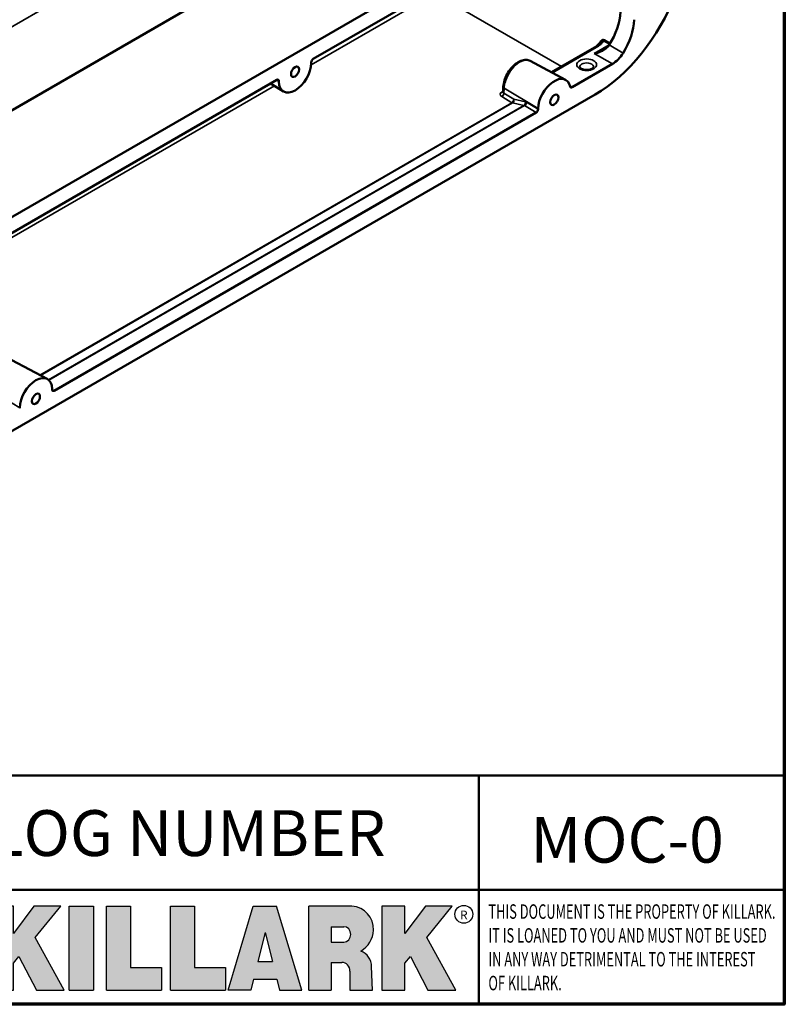
# Model space of a CAD drawing. Units: inches. Extents: x 0.4 to 54.6, y 0.4 to 42.1.
# Drawn here: x 45.7 to 54, y 1 to 11.7 of the extents above; entities that cross this region are included whole.
import ezdxf

# ---------------------------------------------------------------- set-up
doc = ezdxf.new("R2010")
doc.units = ezdxf.units.IN
doc.header["$LTSCALE"] = 2.5
doc.header["$MEASUREMENT"] = 0
for name, color, linetype, lineweight in [('256', 7, 'Continuous', 25), ('Border (ANSI)', 7, 'Continuous', 70), ('Hatch (ANSI)', 7, 'Continuous', 18), ('Symbol (ANSI)', 7, 'Continuous', 25), ('Title (ANSI)', 7, 'Continuous', 50), ('Visible (ANSI)', 7, 'Continuous', 50), ('Visible Narrow (ANSI)', 7, 'Continuous', 35)]:
    doc.layers.add(name, color=color, linetype=linetype, lineweight=lineweight)
doc.styles.add('Note Text (ANSI)', font='tahoma.ttf')

# ---------------------------------------------------------------- blocks, each defined once
blk = doc.blocks.new('Borders Default Border')
at = {"layer": 'Border (ANSI)', "flags": 128}
blk.add_lwpolyline([(0.3937007874015748, 0.3937007874015748), (0.3937007874015748, 16.60629933274637), (21.60629963311623, 16.60629933274637), (21.60629963311623, 0.3937007874015748), (0.3937007874015748, 0.3937007874015748)], dxfattribs=at)
blk = doc.blocks.new('Title Blocks Web Title Block')
at = {"layer": 'Hatch (ANSI)'}
h = blk.add_hatch(color=256, dxfattribs=at)
edge = h.paths.add_edge_path(flags=0)
edge.add_ellipse((12.29588673067046, 2.130043194074673), major_axis=(-0.371093749999998, 0), ratio=0.3421052631578949, start_angle=0, end_angle=360)
edge = h.paths.add_edge_path()
edge.add_line((12.66169529232128, 2.311437519510195), (11.93003588838325, 2.311442776948212))
edge.add_arc((11.93003588838325, 2.265072728872298), 0.04637004807591413, 90.00000000000173, 180)
edge.add_line((11.88366584030734, 2.265072728872298), (11.88366584030734, 1.995105366559095))
edge.add_arc((11.93005255380978, 1.995105366559095), 0.04638671350244645, 180, 270.0321249943425)
edge.add_line((11.9300785622321, 1.94871866034794), (12.6616954149656, 1.948720595401643))
edge.add_arc((12.66169529232144, 1.995090643477395), 0.04637004807591415, 270.0001515416358, 360.0001515394109)
edge.add_line((12.70806534039719, 1.995090766121553), (12.70806534039719, 2.265067471434281))
edge.add_arc((12.66169529232128, 2.265067471434281), 0.04637004807591413, 0, 90)
for points in [[(12.96058648814373, 2.094813947334188), (13.03720755176625, 1.948684820212686), (13.15889982533309, 1.948684820212686), (13.03270042981223, 2.178888242574031), (13.1436551499866, 2.314895757712684), (13.02639046291499, 2.314895757712684), (12.93714946549799, 2.195903275974886), (12.93714946549799, 2.314895757712684), (12.83618994716209, 2.314895757712684), (12.83618994716209, 1.948684820212686), (12.93714946549799, 1.948684820212686), (12.93714946549799, 2.06678918225424)], [(13.18072009888702, 2.314895757712684), (13.28598433966694, 2.314895757712684), (13.28598433966694, 1.948684820212686), (13.18072009888702, 1.948684820212686)], [(13.58414833878594, 2.047894089429565), (13.58414833878594, 1.948684820212686), (13.34355389866332, 1.948684820212686), (13.34355389866332, 2.314895757712684), (13.44881813944325, 2.314895757712684), (13.44881813944325, 2.047894089429565)], [(13.62246812129659, 2.314895757712684), (13.72773236207652, 2.314895757712684), (13.72773236207652, 2.047894089429565), (13.86306256141921, 2.047894089429565), (13.86306256141921, 1.948684820212686), (13.62246812129659, 1.948684820212686)], [(14.85276861725282, 2.314895757712684), (14.73550393018121, 2.314895757712684), (14.6462629327642, 2.195903275974886), (14.6462629327642, 2.314895757712684), (14.5453034144283, 2.314895757712684), (14.5453034144283, 1.948684820212686), (14.6462629327642, 1.948684820212686), (14.6462629327642, 2.06678918225424), (14.66969995540993, 2.094813947334188), (14.74632101903247, 1.948684820212686), (14.8680132925993, 1.948684820212686), (14.74181389707844, 2.178888242574031)]]:
    blk.add_hatch(color=256, dxfattribs=at).paths.add_polyline_path(points)
h = blk.add_hatch(color=256, dxfattribs=at)
h.paths.add_polyline_path([(14.06761072641867, 2.073876139823644), (14.03591680916014, 2.200734982918839), (14.0042228919016, 2.073876139823644)], flags=0)
h.paths.add_polyline_path([(14.19627346714012, 1.948684820212686), (14.08589235263732, 2.314895757712684), (13.9842165254552, 2.314895757712684), (13.87383540993606, 1.948684820212686), (13.97291365198852, 1.948557015615572), (13.9850534987736, 1.997148261246238), (14.08678011954667, 1.997148261246238), (14.09891941067401, 1.948559239704733)])
h = blk.add_hatch(color=256, dxfattribs=at)
edge = h.paths.add_edge_path(flags=0)
edge.add_ellipse((14.37950248997309, 2.192306275249751), major_axis=(-3.924806587742057e-17, -0.03350373801470972), ratio=0.8999999999999966, start_angle=0, end_angle=180.0000000000001)
edge.add_line((14.37950248997309, 2.225810013264462), (14.32355063612961, 2.225810013264462))
edge.add_line((14.32355063612961, 2.225810013264462), (14.32355063612961, 2.158802537235042))
edge.add_line((14.32355063612961, 2.158802537235042), (14.37950248997309, 2.158802537235042))
edge = h.paths.add_edge_path()
edge.add_line((14.2267719096769, 2.314895757712684), (14.41469150745917, 2.314895757712686))
edge.add_arc((14.40917573071451, 2.215364969068017), 0.09968350756934116, -2.8669002037531754, 86.8280388075471, ccw=False)
edge.add_arc((14.39639961198993, 2.215863399477599), 0.1124686540556427, 300.90553714876785, 357.20503416005675, ccw=False)
edge.add_arc((14.42751349469828, 2.051600039837974), 0.07281665539126204, 0.07220526268400818, 68.5293060284431, ccw=False)
edge.add_line((14.50033009226754, 2.051691804787915), (14.50509051418318, 1.948684820212686))
edge.add_line((14.50509051418318, 1.948684820212686), (14.40615760796787, 1.948684820212686))
edge.add_line((14.40615760796787, 1.948684820212686), (14.40615760796787, 2.031107463683006))
edge.add_ellipse((14.37122108453037, 2.031107463683013), major_axis=(4.547389683306676e-17, 0.03881835937499033), ratio=0.9000000000000166, start_angle=269.9999999999892, end_angle=360.0000000000093)
edge.add_line((14.37122108453037, 2.069925823058007), (14.32355063612961, 2.069925823058007))
edge.add_line((14.32355063612961, 2.069925823058007), (14.32355063612961, 1.948684820212686))
edge.add_line((14.32355063612961, 1.948684820212686), (14.2267719096769, 1.948684820212686))
edge.add_line((14.2267719096769, 1.948684820212686), (14.2267719096769, 2.314895757712684))
at = {"layer": '256', "color": 3, "linetype": 'Continuous', "true_color": 0x00ff00}
for p, q in [((12.66169529232128, 2.311437519510195), (11.93003588838325, 2.311442776948212)), ((12.83618994716209, 2.314895757712684), (12.83618994716209, 1.948684820212686)), ((12.93714946549799, 2.314895757712684), (12.83618994716209, 2.314895757712684)), ((13.02639046291499, 2.314895757712684), (12.93714946549799, 2.195903275974886)), ((12.93714946549799, 2.195903275974886), (12.93714946549799, 2.314895757712684)), ((13.1436551499866, 2.314895757712684), (13.02639046291499, 2.314895757712684)), ((13.03270042981223, 2.178888242574031), (13.1436551499866, 2.314895757712684)), ((13.18072009888702, 1.948684820212686), (13.18072009888702, 2.314895757712684)), ((13.18072009888702, 2.314895757712684), (13.28598433966694, 2.314895757712684)), ((13.28598433966694, 2.314895757712684), (13.28598433966694, 1.948684820212686)), ((13.34355389866332, 1.948684820212686), (13.34355389866332, 2.314895757712684)), ((13.34355389866332, 2.314895757712684), (13.44881813944325, 2.314895757712684)), ((13.44881813944325, 2.314895757712684), (13.44881813944325, 2.047894089429565)), ((13.62246812129659, 1.948684820212686), (13.62246812129659, 2.314895757712684)), ((13.62246812129659, 2.314895757712684), (13.72773236207652, 2.314895757712684)), ((13.72773236207652, 2.314895757712684), (13.72773236207652, 2.047894089429565)), ((13.87383540993606, 1.948684820212686), (13.9842165254552, 2.314895757712684)), ((13.9842165254552, 2.314895757712684), (14.08589235263732, 2.314895757712684)), ((14.19627346714012, 1.948684820212686), (14.08589235263732, 2.314895757712684)), ((14.2267719096769, 1.948684820212686), (14.2267719096769, 2.314895757712684)), ((14.41469150745917, 2.314895757712687), (14.2267719096769, 2.314895757712684)), ((14.5453034144283, 2.314895757712684), (14.5453034144283, 1.948684820212686)), ((14.6462629327642, 2.314895757712684), (14.5453034144283, 2.314895757712684)), ((14.6462629327642, 2.195903275974886), (14.6462629327642, 2.314895757712684)), ((14.73550393018121, 2.314895757712684), (14.6462629327642, 2.195903275974886)), ((14.85276861725282, 2.314895757712684), (14.73550393018121, 2.314895757712684)), ((14.74181389707844, 2.178888242574031), (14.85276861725282, 2.314895757712684)), ((11.88366584030734, 2.265072728872298), (11.88366584030734, 1.995105366559095)), ((12.70806534039719, 1.995090766121553), (12.70806534039719, 2.265067471434281)), ((14.03591680916014, 2.200734982918839), (14.0042228919016, 2.073876139823644)), ((14.03591680916014, 2.200734982918839), (14.06761072641867, 2.073876139823644)), ((14.32355063612961, 2.225810013264462), (14.37950248997309, 2.225810013264462)), ((14.32355063612961, 2.225810013264462), (14.32355063612961, 2.158802537235042)), ((12.01313247520132, 2.165078290976845), (11.99087485286994, 2.165078290976845)), ((11.99087485286994, 2.165078290976845), (11.99087485286994, 2.095008113660179)), ((12.01313247520132, 2.165078290976845), (12.01313247520132, 2.144057222880684)), ((12.05888425343558, 2.165078290976845), (12.05888425343558, 2.144057222880684)), ((12.05888425343558, 2.165078290976845), (12.08114187576696, 2.165078290976845)), ((12.08114187576696, 2.165078290976845), (12.08114187576696, 2.095008113660179)), ((12.09103416267437, 2.165078290976845), (12.09103416267437, 2.115617015637719)), ((12.09103416267437, 2.165078290976845), (12.1132917663793, 2.165078290976845)), ((12.1132917663793, 2.165078290976845), (12.1132917663793, 2.118667134322487)), ((12.15698265086515, 2.165078290976845), (12.1792403011362, 2.165078290976845)), ((12.15698265086515, 2.165078290976845), (12.15698265086515, 2.118667134322487)), ((12.1792403011362, 2.165078290976845), (12.1792403011362, 2.115617015637719)), ((12.25879064882028, 2.165078199756021), (12.18665949616236, 2.165078199756021)), ((12.18665949616236, 2.165078199756021), (12.18665949616236, 2.095008113660179)), ((12.35565251791704, 2.165078199756021), (12.28352136525912, 2.165078199756021)), ((12.28352136525912, 2.165078199756021), (12.28352136525912, 2.095008113660179)), ((12.45497407260936, 2.165078290976845), (12.37955890211862, 2.165078290976845)), ((12.37955890211862, 2.165078290976845), (12.37955890211862, 2.095008113660179)), ((12.45622407260936, 2.163828290976845), (12.45622407260936, 2.149429033078514)), ((12.48631302086989, 2.165078286902308), (12.46529195073646, 2.165078286902308)), ((12.46529195073646, 2.165078286902308), (12.46529195073646, 2.095008113660179)), ((12.48754955546003, 2.163841752312174), (12.48754955546003, 2.114380476973048)), ((12.56132948963324, 2.165078286902308), (12.54030841949981, 2.165078286902308)), ((12.54030841949981, 2.165078286902308), (12.54030841949981, 2.095008113660179)), ((12.56256602422337, 2.163841752312174), (12.56256602422337, 2.114380476973048)), ((13.15889982533309, 1.948684820212686), (13.03270042981223, 2.178888242574031)), ((14.32355063612961, 2.158802537235042), (14.37950248997309, 2.158802537235042)), ((14.8680132925993, 1.948684820212686), (14.74181389707844, 2.178888242574031)), ((12.01313247520132, 2.095008113660179), (12.01313247520132, 2.119326510705315)), ((12.05764771884544, 2.142820688290549), (12.01436900979145, 2.142820688290549)), ((12.01436900979145, 2.120563045295449), (12.05764771884544, 2.120563045295449)), ((12.05888425343558, 2.095008113660179), (12.05888425343558, 2.119326510705315)), ((12.11840277619315, 2.113556124508642), (12.1518716410513, 2.113556124508642)), ((12.20891713712019, 2.146942534722649), (12.20891713712019, 2.137050249852501)), ((12.20891713712019, 2.123036154784523), (12.20891713712019, 2.113143869914376)), ((12.21015367171032, 2.148179069312783), (12.24642533323033, 2.148179069312783)), ((12.21015367171032, 2.135813715262367), (12.24642533323033, 2.135813715262367)), ((12.24642533323033, 2.124272689374658), (12.21015367171032, 2.124272689374658)), ((12.24642533323033, 2.111907335324241), (12.21015367171032, 2.111907335324241)), ((12.30577900621695, 2.146942534722649), (12.30577900621695, 2.137050249852501)), ((12.30577900621695, 2.123036154784523), (12.30577900621695, 2.113143869914376)), ((12.30701554080708, 2.148179069312783), (12.34328720232709, 2.148179069312783)), ((12.30701554080708, 2.135813715262367), (12.34328720232709, 2.135813715262367)), ((12.34328720232709, 2.124272689374658), (12.30701554080708, 2.124272689374658)), ((12.34328720232709, 2.111907335324241), (12.30701554080708, 2.111907335324241)), ((12.40181650582355, 2.146929033078514), (12.40181650582355, 2.137063751496636)), ((12.40181650582355, 2.123022653140389), (12.40181650582355, 2.11315737155851)), ((12.40306650582355, 2.148179033078514), (12.45497407260936, 2.148179033078514)), ((12.40306650582355, 2.135813751496636), (12.45167659464878, 2.135813751496635)), ((12.45167659464878, 2.124272653140389), (12.40306650582355, 2.124272653140388)), ((12.45497407260936, 2.11190737155851), (12.40306650582355, 2.11190737155851)), ((12.45292659464878, 2.134563751496636), (12.45292659464878, 2.125522653140389)), ((12.45622407260936, 2.096258113660179), (12.45622407260936, 2.11065737155851)), ((12.53247703972858, 2.113143942382913), (12.48878609005016, 2.113143942382913)), ((12.53371357431871, 2.111907407792779), (12.53371357431871, 2.096244648250314)), ((12.60749343398613, 2.113143942382913), (12.56380255881351, 2.113143942382911)), ((12.60872996857626, 2.111907407792779), (12.60872996857626, 2.096244648250314)), ((11.99087485286994, 2.095008113660179), (12.01313247520132, 2.095008113660179)), ((12.08114187576696, 2.095008113660179), (12.05888425343558, 2.095008113660179)), ((12.15698268811805, 2.095008104346954), (12.11164307396514, 2.095008104346953)), ((12.15863138984543, 2.095008104346954), (12.15698268811805, 2.095008104346954)), ((12.18665949616236, 2.095008113660179), (12.25879069033665, 2.095008113660179)), ((12.28352136525912, 2.095008113660179), (12.35565255943341, 2.095008113660179)), ((12.37955890211862, 2.095008113660179), (12.45497407260936, 2.095008113660179)), ((12.46529195073646, 2.095008113660179), (12.53247703972858, 2.095008113660179)), ((12.54030841949981, 2.095008113660179), (12.60749343398613, 2.095008113660179)), ((12.93714946549799, 2.06678918225424), (12.96058648814373, 2.094813947334188)), ((12.93714946549799, 1.948684820212686), (12.93714946549799, 2.06678918225424)), ((12.96058648814373, 2.094813947334188), (13.03720755176625, 1.948684820212686)), ((14.0042228919016, 2.073876139823644), (14.06761072641867, 2.073876139823644)), ((14.32355063612961, 2.069925823058007), (14.32355063612961, 1.948684820212686)), ((14.32355063612961, 2.069925823058007), (14.37122108453037, 2.069925823058007)), ((14.6462629327642, 2.06678918225424), (14.66969995540993, 2.094813947334188)), ((14.6462629327642, 1.948684820212686), (14.6462629327642, 2.06678918225424)), ((14.66969995540993, 2.094813947334188), (14.74632101903247, 1.948684820212686)), ((13.44881813944325, 2.047894089429565), (13.58414833878594, 2.047894089429565)), ((13.58414833878594, 2.047894089429565), (13.58414833878594, 1.948684820212686)), ((13.72773236207652, 2.047894089429565), (13.86306256141921, 2.047894089429565)), ((13.86306256141921, 2.047894089429565), (13.86306256141921, 1.948684820212686)), ((14.40615760796787, 2.031107463683006), (14.40615760796787, 1.948684820212686)), ((14.50509051418318, 1.948684820212686), (14.50033009226754, 2.051691804787915)), ((13.9850534987736, 1.997148261246238), (13.97291365198852, 1.948557015615572)), ((13.9850534987736, 1.997148261246238), (14.08678011954667, 1.997148261246238)), ((14.08678011954667, 1.997148261246238), (14.09891941067401, 1.948559239704733)), ((11.9300785622321, 1.94871866034794), (12.6616954149656, 1.948720595401643)), ((12.83618994716209, 1.948684820212686), (12.93714946549799, 1.948684820212686)), ((13.03720755176625, 1.948684820212686), (13.15889982533309, 1.948684820212686)), ((13.18072009888702, 1.948684820212686), (13.28598433966694, 1.948684820212686)), ((13.34355389866332, 1.948684820212686), (13.58414833878594, 1.948684820212686)), ((13.62246812129659, 1.948684820212686), (13.86306256141921, 1.948684820212686)), ((13.97291365198852, 1.948557015615572), (13.87383540993606, 1.948684820212686)), ((14.09891941067401, 1.948559239704733), (14.19627346714012, 1.948684820212686)), ((14.2267719096769, 1.948684820212686), (14.32355063612961, 1.948684820212686)), ((14.40615760796787, 1.948684820212686), (14.50509051418318, 1.948684820212686)), ((14.5453034144283, 1.948684820212686), (14.6462629327642, 1.948684820212686)), ((14.74632101903247, 1.948684820212686), (14.8680132925993, 1.948684820212686))]:
    blk.add_line(p, q, dxfattribs=at)
at = {"layer": '256', "color": 3, "linetype": 'Continuous', "lineweight": 25, "true_color": 0x00ff00}
for centre in [(12.76753793498446, 2.279896747777841), (14.90317039743721, 2.279896747777841)]:
    blk.add_circle(centre, 0.0390624999999998, dxfattribs=at)
at = {"layer": '256', "color": 3, "linetype": 'Continuous', "true_color": 0x00ff00}
for centre, radius, start, end in [((11.93003588838325, 2.265072728872298), 0.04637004807591414, 90, 180), ((12.66169529232128, 2.265067471434281), 0.04637004807591414, 0, 90), ((14.40917573071451, 2.215364969068017), 0.09968350756934116, 357.1330997962468, 86.8280388075471), ((14.39639961198993, 2.215863399477599), 0.1124686540556427, 300.905537148768, 357.2050341600569), ((12.25748225923182, 2.147362051601341), 0.01776439666168788, 294.4712981746656, 85.77620643735688), ((12.35434412832857, 2.147362051601342), 0.01776439666168788, 294.4712981746656, 85.7762064373388), ((12.45497407260936, 2.163828290976845), 0.001249999999999994, 0, 90), ((12.48631302086989, 2.163841752312174), 0.001236534590134391, 0, 90), ((12.56132948963324, 2.163841752312174), 0.001236534590134391, 0, 90), ((12.01436900979145, 2.144057222880684), 0.001236534590134391, 180, 270), ((12.01436900979145, 2.119326510705315), 0.001236534590134391, 90, 180), ((12.05764771884544, 2.144057222880684), 0.001236534590134391, 270, 0), ((12.05764771884544, 2.119326510705315), 0.001236534590134391, 0, 90), ((12.11164307396514, 2.115617015637718), 0.0206089112907647, 180, 270), ((12.11840277619315, 2.118667134322488), 0.005111009813845132, 180, 270), ((12.1518716410513, 2.118667134322488), 0.005111009813845132, 270, 0), ((12.15863138984544, 2.115617015637719), 0.0206089112907647, 270, 0), ((12.21015367171033, 2.146942534722649), 0.001236534590134391, 90, 180), ((12.21015367171033, 2.137050249852501), 0.001236534590134391, 180, 270), ((12.21015367171033, 2.123036154784523), 0.001236534590134391, 90, 180), ((12.21015367171033, 2.113143869914376), 0.001236534590134391, 180, 270), ((12.24642533323033, 2.141996392287575), 0.0061826770252082, 270, 90), ((12.24642533323033, 2.118090012349449), 0.0061826770252082, 270, 90), ((12.25748227635277, 2.112724284730482), 0.01776442131186478, 274.2238665880651, 65.52879867998826), ((12.26529470765818, 2.130043185603494), 0.001236534590134391, 111.5289036188542, 248.4710963811458), ((12.30701554080708, 2.146942534722649), 0.001236534590134391, 90, 180), ((12.30701554080708, 2.137050249852501), 0.001236534590134391, 180, 270), ((12.30701554080708, 2.123036154784523), 0.001236534590134391, 90, 180), ((12.30701554080708, 2.113143869914376), 0.001236534590134391, 180, 270), ((12.34328720232709, 2.141996392287575), 0.0061826770252082, 270, 90), ((12.34328720232709, 2.118090012349449), 0.0061826770252082, 270, 90), ((12.35434414544953, 2.112724284730482), 0.01776442131186479, 274.2238665880651, 65.52879867985452), ((12.36215657675493, 2.130043185603494), 0.001236534590134391, 111.5289036189927, 248.4710963831676), ((12.40306650582355, 2.146929033078514), 0.001249999999999994, 90, 180), ((12.40306650582355, 2.137063751496636), 0.001249999999999994, 180, 270), ((12.40306650582355, 2.123022653140389), 0.001249999999999994, 90, 180), ((12.40306650582355, 2.11315737155851), 0.001249999999999994, 180, 270), ((12.45167659464878, 2.134563751496636), 0.001249999999999994, 0, 90), ((12.45167659464878, 2.125522653140389), 0.001249999999999994, 270, 0), ((12.45497407260936, 2.149429033078515), 0.001249999999999994, 270, 0), ((12.45497407260936, 2.11065737155851), 0.001249999999999994, 0, 90), ((12.48878609005016, 2.114380476973048), 0.001236534590134391, 180, 270), ((12.53247703972858, 2.111907407792779), 0.001236534590134391, 0, 90), ((12.56380255881351, 2.114380476973048), 0.001236534590134391, 180, 270), ((12.60749343398612, 2.111907407792779), 0.001236534590134391, 0, 90), ((14.42751349469828, 2.051600039837974), 0.07281665539126204, 0.0722052626840077, 68.52930602844313), ((12.45497407260936, 2.096258113660179), 0.001249999999999994, 270, 0), ((12.53247703972858, 2.096244648250314), 0.001236534590134391, 270, 0), ((12.60749343398612, 2.096244648250314), 0.001236534590134391, 270, 0), ((11.93005255380978, 1.995105366559095), 0.04638671350244645, 180, 270.0321249943425), ((12.66169529232144, 1.995090643477395), 0.04637004807591414, 270.0001515416358, 0.0001515394108597689)]:
    blk.add_arc(centre, radius, start, end, dxfattribs=at)
blk.add_ellipse((12.29588673067046, 2.130043194074673), major_axis=(0.371093749999998, 0), ratio=0.3421052631578949, dxfattribs=at)
for centre, major_axis, ratio, start_param, end_param in [((12.2958867213468, 2.130043202318512), (0.2968749999999984, 0), 0.4276315789473685, 0.4357279325989349, 2.705864720990868), ((12.2958867213468, 2.130043202318512), (0.2187499999999988, 0), 0.5803571428571431, 0.4357279325060421, 2.705864721087481), ((12.2958867213468, 2.130043202318512), (0.1437499999999993, 0), 0.8831521739130436, 0.4357279325429912, 2.705864721044869), ((12.2958867213468, 2.130043202318512), (1.487196625987451e-16, -0.1269531249999994), 0.5169230769230768, 2.00652425933844, 4.276661047846593), ((14.37950248997309, 2.192306275249751), (3.924806587742057e-17, 0.03350373801470972), 0.8999999999999966, 3.141592653589795, 6.283185307179587), ((12.2958867213468, 2.130043202318512), (0.2968749999999984, 0), 0.4276315789473685, 3.577320586188713, 5.847457374580657), ((12.2958867213468, 2.130043202318512), (0.2187499999999988, 0), 0.5803571428571431, 3.577320586092103, 5.847457374673547), ((12.2958867213468, 2.130043202318512), (0.1437499999999993, 0), 0.8831521739130436, 3.577320586134715, 5.847457374636595), ((12.2958867213468, 2.130043202318512), (1.487196625987451e-16, 0.1269531249999994), 0.5169230769230768, 2.006524259332993, 4.27666104784116), ((14.37122108453037, 2.031107463683013), (4.547389683306676e-17, 0.03881835937499033), 0.9000000000000166, 4.712388980384501, 6.283185307179748)]:
    blk.add_ellipse(centre, major_axis=major_axis, ratio=ratio, start_param=start_param, end_param=end_param, dxfattribs=at)
at = {"layer": 'Title (ANSI)'}
for p, q in [((11.80193331653419, 2.386725975483655), (11.80193331653419, 2.886725975483655)), ((11.80193331653419, 2.886725975483655), (16.29417295694643, 2.886725975483655)), ((14.96793331653419, 2.386726695170963), (14.96793331653419, 2.886725975483655)), ((11.80193331653419, 2.386725975483655), (16.30193331653419, 2.386725975483655)), ((11.80193331653419, 2.386725975483655), (11.80193331653419, 1.886725975483656)), ((14.96793331653419, 2.386726695170963), (14.96793331653419, 1.886726695170963))]:
    blk.add_line(p, q, dxfattribs=at)
at = {"layer": 'Title (ANSI)', "style": 'Note Text (ANSI)'}
for s, insert, char_height, attachment_point in [('\\fTahoma|b0|i0;\\H0.2000;CATALOG NUMBER', (12.16388871019303, 2.734476873715705), 0.2000000063828596, 1), ('\\fTahoma|b0|i0;\\H0.0375;R', (12.76753793498446, 2.279896747777841), 0.03750000119678617, 5), ('\\fTahoma|b0|i0;\\H0.0375;R', (14.90318168267865, 2.277141903897914), 0.03750000119678617, 5)]:
    blk.add_mtext(s, dxfattribs=dict(at, insert=insert, char_height=char_height, attachment_point=attachment_point))
at = {"layer": 'Title (ANSI)', "insert": (15.01039706419883, 2.323398587084426), "char_height": 0.06299999755198561, "attachment_point": 1, "line_spacing_factor": 0.9878841638565063, "style": 'Note Text (ANSI)'}
blk.add_mtext('\\fTahoma|b0|i1;\\W0.65;\\H0.0630;THIS DOCUMENT IS THE PROPERTY OF KILLARK.\\P\\fTahoma|b0|i1;\\W0.65;\\H0.0630;IT IS LOANED TO YOU AND MUST NOT BE USED\\P\\fTahoma|b0|i1;\\W0.65;\\H0.0630;IN ANY WAY DETRIMENTAL TO THE INTEREST\\P\\fTahoma|b0|i1;\\W0.65;\\H0.0630;OF KILLARK.', dxfattribs=at)

msp = doc.modelspace()

# ---------------------------------------------------------------- linework, layer by layer
at = {"layer": 'Visible (ANSI)'}
for p, q in [((50.96808110198744, 13.8542573339008), (41.59149163006322, 8.440680878204736)), ((42.57481199765076, 7.843228041884025), (51.95140146957498, 13.25680449758008)), ((48.87626982794588, 11.30698482865446), (51.30679788877225, 12.71025085884551)), ((51.475245614095, 11.16022379289504), (51.94581572700599, 11.43190757425679)), ((48.85403641432423, 11.26328949596287), (48.85417273065113, 11.26937923494985)), ((51.24342060260685, 11.2843334356136), (51.62841146035326, 11.07822505456318)), ((52.13957455506123, 11.25187531159894), (51.69965634041359, 10.99788841195066)), ((43.2194155784535, 8.040998504943552), (48.47837076402606, 11.07725769699005)), ((48.41053036106712, 11.03809002207978), (48.55002719568657, 10.95147280635416)), ((48.50046786132081, 11.0651676334283), (48.50060417764771, 11.05923529897739)), ((50.94712522553061, 10.94491133692937), (50.94968866766486, 11.00216084795336)), ((51.95140146957498, 10.9178109058937), (42.57481199765076, 5.504234450197636)), ((51.32903130239391, 10.76373577552575), (51.328894986067, 10.75764603653878)), ((51.30679788877224, 10.72004044283417), (46.04784270319968, 7.683781250787667)), ((45.58656635311448, 8.018347111902697), (45.97155721086088, 7.812238730852268)), ((46.02574560590494, 7.695871314349419), (46.02560928957804, 7.701803648800325)), ((45.67217705290152, 7.497749451814849), (45.67204073657462, 7.491659712827873))]:
    msp.add_line(p, q, dxfattribs=at)
for centre, major_axis, ratio, start_param, end_param in [((51.95140146957498, 12.08730770173689), (0.7161676014089244, 1.240438672374994), 0.5773502691896256, 3.926990816987241, 7.068583470577035), ((51.87675669080197, 11.62581509921592), (-0.2595508370531954, -0.4274539783618669), 0.5620440062757902, 1.520554610594335, 2.342436750795901), ((52.02264776172455, 11.5415848501464), (0.2499999999999998, 0.433012701892219), 0.5773502691896256, 4.64972506480066, 5.471607205002226), ((51.99021168862993, 11.54223414797192), (-0.1297754185265977, -0.2137269891809334), 0.5620440062757902, 1.510604358407605, 1.52055461059434), ((48.87626982794588, 11.28146931050047), (-0.01563571960856163, -0.0270632938688099), 0.5773502012773578, 3.927333785624239, 5.471959146899302), ((52.13957455506123, 11.45599945683086), (0.1249999999999852, 0.2165063509461139), 0.5773502691896256, 3.92699081698699, 4.649725064800569), ((48.67732029598596, 11.16660574466826), (-0.125, -0.2165063509461098), 0.5773502691896257, 5.523967082562088, 8.613199858592), ((48.47837076402606, 11.05174217883606), (0.01563571960856163, 0.0270632938688099), 0.577350201277358, 5.524301077938683, 7.068926439214032), ((51.50574742073216, 10.86041952682037), (0.1250000000000002, 0.21650635094611), 0.5773502691896257, 5.72188891452101, 8.613199858592003), ((51.30679788877224, 10.74555596098816), (0.01563571960856163, 0.0270632938688099), 0.5773502012773577, 3.927333785624239, 5.47195914689922), ((45.84889317123978, 7.594433203109459), (0.125, 0.2165063509461098), 0.5773502691896258, 5.523967082562083, 8.613199858592006), ((46.04784270319968, 7.70929676894166), (-0.01563571960856163, -0.0270632938688099), 0.5773502012773578, 5.524301077938716, 7.068926439214032)]:
    msp.add_ellipse(centre, major_axis=major_axis, ratio=ratio, start_param=start_param, end_param=end_param, dxfattribs=at)
for centre in [(48.67732029598596, 11.16660574466826), (51.50574742073216, 10.86041952682037), (45.84889317123978, 7.594433203109459)]:
    msp.add_ellipse(centre, major_axis=(-0.03150000000000327, -0.05455960043841777), ratio=0.5773502691896258, dxfattribs=at)
for points, knots in [([(52.10231139676392, 11.4565698631764), (52.09425046667349, 11.44424198012338), (52.08412119529534, 11.43334097645069), (52.06061979203055, 11.41333524945569), (52.04706883559444, 11.40439749574988), (52.00401474648191, 11.38141167057798), (51.97210550258213, 11.37133040794848), (51.94253056986612, 11.36563870949353)], [2.053484659066807, 2.053484659066807, 2.053484659066807, 2.053484659066807, 2.278393843962515, 2.278393843962515, 2.515945182495718, 2.515945182495718, 2.991047859562122, 2.991047859562122, 2.991047859562122, 2.991047859562122]), ([(51.94581572700599, 11.4319075742568), (51.9504912408914, 11.43460698345713), (51.95506240645351, 11.437336591521), (51.96394163702955, 11.44284930757208), (51.96825056032246, 11.44563288146264), (51.97654294023109, 11.45124564223857), (51.9805273401734, 11.45407560248682), (51.98807197950958, 11.45975391267458), (51.99163343421537, 11.46260394000902), (51.99816568650111, 11.46824223343301), (52.00113826739338, 11.47103541171355), (52.00367637181159, 11.47368816905244)], [7.823863029324087e-15, 7.823863029324087e-15, 7.823863029324087e-15, 7.823863029324087e-15, 0.1064177809601612, 0.1064177809601612, 0.2128355619203147, 0.2128355619203147, 0.3192533428804681, 0.3192533428804681, 0.4256711238406215, 0.4256711238406215, 0.5320889048007749, 0.5320889048007749, 0.5320889048007749, 0.5320889048007749]), ([(50.94968866766486, 11.00216084795336), (50.9501849848876, 11.01324513104863), (50.95149703036282, 11.02458356985171), (50.95769960036885, 11.05898240663543), (50.96486230770644, 11.08247728349843), (50.98418304181537, 11.12828920418557), (50.99628173781981, 11.15060508480152), (51.02423904157373, 11.19217456105048), (51.04007733577176, 11.2114299891737), (51.07431124191746, 11.24521975601792), (51.0927137917421, 11.25971802835066), (51.12128843626692, 11.27658579564604), (51.13101798506131, 11.28140668839346), (51.15049715222786, 11.2890966121139), (51.16024638825569, 11.29199888611773), (51.17925556566399, 11.29560593381129), (51.18851760062599, 11.29642100902625), (51.21368215769045, 11.29568853737676), (51.22945017006565, 11.29181263460159), (51.24342060260685, 11.2843334356136)], [-1.545301861726708, -1.545301861726708, -1.545301861726708, -1.545301861726708, -1.373275416889404, -1.373275416889404, -1.029874443352379, -1.029874443352379, -0.6906145392406908, -0.6906145392406908, -0.352478172063367, -0.352478172063367, -0.01152413895370991, -0.01152413895370991, 0.1602904408096347, 0.1602904408096347, 0.329182538786891, 0.329182538786891, 0.488778043389808, 0.488778043389808, 0.7673567838981067, 0.7673567838981067, 0.7673567838981067, 0.7673567838981067]), ([(51.93661566498034, 11.21747803421003), (51.93658708788042, 11.21658713166595), (51.93641791264155, 11.21544138100056), (51.93389979786387, 11.21118265700918), (51.93147400092593, 11.20823156843508), (51.92415582828731, 11.20247900293656), (51.91976853795914, 11.19975706773283), (51.90906482045464, 11.19473452015992), (51.90270114636732, 11.19244887952261), (51.88847152845076, 11.1887843102784), (51.88055667925836, 11.18744603393414), (51.86406789560314, 11.18605077594185), (51.85548461518675, 11.18602466162647), (51.83876253010329, 11.18733669449114), (51.8306259259092, 11.188676466921), (51.81588408740216, 11.19243449011828), (51.80925144125894, 11.1948294318254), (51.79826315479844, 11.20006510813026), (51.79383323754706, 11.20288325634177), (51.78731436664953, 11.20817436736252), (51.78517987957139, 11.21063473711828), (51.7824891216594, 11.2147201142681), (51.78214156554971, 11.21607851115494), (51.78200354999038, 11.21715865876201), (51.78199103141058, 11.21731985833012), (51.78198595767053, 11.21747803421003)], [0.8039154643267135, 0.8039154643267135, 0.8039154643267135, 0.8039154643267135, 1.11437126949984, 1.11437126949984, 1.418892778922248, 1.418892778922248, 1.673735175872223, 1.673735175872223, 1.936624432652796, 1.936624432652796, 2.210666874386762, 2.210666874386762, 2.491265607255778, 2.491265607255778, 2.771989469300757, 2.771989469300757, 3.046163516082978, 3.046163516082978, 3.308708024308708, 3.308708024308708, 3.563615715978114, 3.563615715978114, 3.853353435324234, 3.853353435324234, 3.908473516057973, 3.908473516057973, 3.908473516057973, 3.908473516057973]), ([(51.67810365822098, 11.00529209527666), (51.67874293082341, 11.00242260841453), (51.6799239202332, 11.00004108638503), (51.68323672094529, 10.99652099245998), (51.68533712940587, 10.99541650595751), (51.68953020928441, 10.99474798216603), (51.6914489397177, 10.9948505357664), (51.69547392011866, 10.9958179649067), (51.69755983414987, 10.99667799349498), (51.69965634041355, 10.99788841195068)], [0, 0, 0, 0, 0.0619986216834155, 0.0619986216834155, 0.1240172126884522, 0.1240172126884522, 0.1691992519941959, 0.1691992519941959, 0.214383887571007, 0.214383887571007, 0.214383887571007, 0.214383887571007]), ([(50.94712522553061, 10.94491133692937), (50.94708451238625, 10.94400208776973), (50.94691569200585, 10.94313408869401), (50.94650128737965, 10.94180257839082), (50.94626397445301, 10.94134064183661), (50.9460678300813, 10.9410097304292), (50.94602977851054, 10.94095811211471), (50.94602979239149, 10.94095808298082)], [0.01256718186019946, 0.01256718186019946, 0.01256718186019946, 0.01256718186019946, 0.1644125513374473, 0.1644125513374473, 0.3162579208146952, 0.3162579208146952, 0.3916301273017826, 0.3916301273017826, 0.3916301273017826, 0.3916301273017826])]:
    msp.add_open_spline(points, degree=3, knots=knots, dxfattribs=at)
at = {"layer": 'Visible Narrow (ANSI)'}
for p, q in [((40.7803204833575, 8.884483459106516), (50.15690995528171, 14.29805991480258)), ((48.85278123528126, 11.24304966480238), (50.20145029885401, 12.02170411170383)), ((50.20145029885401, 12.02170411170383), (51.58441179742324, 11.223250918226)), ((52.04281554822975, 11.5055317222909), (52.10914624623738, 11.46723567594066)), ((52.11539767382444, 11.47729992099508), (52.05244744521911, 11.51364425242592)), ((51.48474393721668, 11.15513877863584), (51.96144072700599, 11.43035979854252)), ((51.94253056986612, 11.36563870949353), (52.10368473239762, 11.45868110861212)), ((52.25650134839792, 11.37041406351534), (52.10366668645789, 11.45865319672792)), ((51.94253056986612, 11.36563870949353), (52.13957455506123, 11.25187531159894)), ((48.50060417764771, 11.05923529897739), (48.47459701084922, 11.07507891957755)), ((48.47954297240319, 11.07789856955596), (48.50046786132081, 11.0651676334283)), ((43.19592698578888, 7.977063341091478), (48.45256909502689, 11.01198707789356)), ((50.95570721966604, 10.93229436503315), (50.95824700778601, 10.98901560949953)), ((51.32903130239391, 10.76373577552575), (50.95824700778601, 10.98901560949953)), ((50.93304684009693, 10.89503147855557), (51.04283247026556, 10.82823667496477)), ((50.94748954483825, 10.95304770245945), (50.93418854916075, 10.94536836902455)), ((51.06549284983467, 10.86549956144235), (50.95570721966604, 10.93229436503315)), ((51.19029763794033, 10.83932559912753), (51.06549284983467, 10.86549956144235)), ((51.04283247026556, 10.82823667496477), (45.8923848718044, 7.854624367546156)), ((45.8984202879133, 7.851393252266034), (51.04976356973258, 10.82552268271257)), ((51.17456835783823, 10.79934872039775), (45.98508627261587, 7.80319984153988)), ((45.989696777071, 7.799146053132879), (51.18119474158718, 10.79645880044369)), ((51.04976356973258, 10.82552268271257), (51.17456835783823, 10.79934872039775)), ((51.18119474158718, 10.79645880044369), (51.30679788877224, 10.72004044283417)), ((51.328894986067, 10.75764603653878), (51.20385512115629, 10.83372168692127)), ((45.67217705290152, 7.497749451814849), (45.30139275829363, 7.72302928578863)), ((46.04784270319968, 7.683781250787667), (46.02574522457931, 7.695887909215459))]:
    msp.add_line(p, q, dxfattribs=at)
for centre, major_axis, ratio, start_param, end_param in [((51.6597317731263, 12.22590115429213), (-0.6645179202165608, -1.09569153766503), 0.5624215689552811, 1.143048430421975, 1.237508952208742), ((52.04281554833947, 11.53104724050824), (-0.01562500000000028, -0.0270632938682642), 0.5773502691896258, 0.7853981584320202, 1.23642497519374), ((51.96144072700599, 11.40484428038853), (-0.01562500000000032, 0.02706329386826423), 0.5773502691896254, 5.497787143782137, 6.283185307179613), ((51.85930081132543, 11.21830469937601), (-0.07732811081081611, -1.835460370743176e-17), 0.577350269189626, 3.123075352660547, 6.301702608108871), ((50.98090738735512, 11.00076297782312), (-0.03121871969025968, 0.001397870130244961), 0.5773607610974363, 0, 0.7847132752279746), ((50.97842737254675, 10.91986113625106), (-0.06254172720636039, 9.582040229536451e-07), 0.5769651346066328, 5.498138482433501, 7.042078605047565), ((50.93304684009693, 10.92054699670956), (-0.01624280010475663, -0.02669707745722366), 0.5922707353951346, 0.7988400762198467, 2.34346543749526), ((50.93418854916074, 10.97088388717855), (0.01562500000000075, -0.02706329386826499), 0.5773502691896255, 5.497787143782138, 6.10299645047743), ((50.97842737254675, 10.94537665440506), (-0.03130235384849468, -0.001391326912316963), 0.5750425757585407, 6.231820231100894, 7.016533506328914), ((51.04283247026556, 10.85375219311876), (0.01624280010475294, 0.0266970774572249), 0.5922707353951211, 3.940432729809327, 5.485058091084512), ((51.04283247026556, 10.85375219311876), (-0.006414188380169374, -0.03058464790419614), 0.738824145491239, 0.5761127463435676, 2.113844865829329), ((51.04283247026556, 10.85375219311877), (0.01562500000000128, -0.0270632938682659), 0.5773502691896257, 5.497787143782137, 5.816838313443621), ((51.16763725837122, 10.82757823080394), (-0.006414188380169272, -0.03058464790419545), 0.738824145491232, 0.5761127463435738, 2.11384486582927), ((51.18003747641761, 10.77027513493252), (-0.01315861047856848, 0.02843866590439819), 0.5741976020292088, 5.549692959080838, 5.868744128742523), ((51.18119474158718, 10.82197431859768), (-0.01624280010475745, -0.02669707745722479), 0.5922707353951374, 0.7988400762198484, 2.343465437495055), ((51.20269785598672, 10.78202250325611), (-0.02878652029629512, 0.05552424175698945), 0.5765546738256322, 5.523917388921779, 5.842968558583206)]:
    msp.add_ellipse(centre, major_axis=major_axis, ratio=ratio, start_param=start_param, end_param=end_param, dxfattribs=at)
msp.add_ellipse((51.85930081132544, 11.24315229913024), major_axis=(-0.1085674022163025, -6.54277594482591e-15), ratio=0.5773502691896263, dxfattribs=at)
for points, knots in [([(51.96144072700599, 11.43035979854253), (51.97380110237528, 11.43749606458927), (51.98564925077291, 11.44491864056571), (52.00765129926325, 11.46058084042095), (52.01788122844317, 11.4688331787066), (52.03295377626046, 11.48461107239875), (52.03861662833599, 11.49193886855016), (52.04209236099214, 11.50162446103306), (52.0425896048331, 11.50357062880972), (52.04281554812778, 11.50553172229482)], [7.823863029324087e-15, 7.823863029324087e-15, 7.823863029324087e-15, 7.823863029324087e-15, 0.2663984077649857, 0.2663984077649857, 0.5327968155299636, 0.5327968155299636, 0.7420249850616176, 0.7420249850616176, 0.793891786329548, 0.793891786329548, 0.793891786329548, 0.793891786329548]), ([(52.02466395120931, 11.51427119552029), (52.02700346268747, 11.51295828880414), (52.02764554177007, 11.5103598661787), (52.02646778818546, 11.50399372058342), (52.02457779947819, 11.50018602805206), (52.01751303306228, 11.48893563072084), (52.01094230338474, 11.48128821583535), (52.00372507195165, 11.47373907901787), (52.00370072693197, 11.47371362391879), (52.00367637362486, 11.47368816963716)], [-0.9513887992740183, -0.9513887992740183, -0.9513887992740183, -0.9513887992740183, -0.8515151562751804, -0.8515151562751804, -0.7420249850616176, -0.7420249850616176, -0.5327968155299636, -0.5327968155299636, -0.5320889048007698, -0.5320889048007698, -0.5320889048007698, -0.5320889048007698]), ([(52.05244744503658, 11.5136442525313), (52.04883367229515, 11.51573066519796), (52.04458659794643, 11.517261009511), (52.03718657679005, 11.51802310599078), (52.03418270018449, 11.51793576597693), (52.02998634739511, 11.51697758554602), (52.02874535743708, 11.51659094428814), (52.02701251710521, 11.5158246240212), (52.02647448268891, 11.51555243244327), (52.02571566782284, 11.51509256717445), (52.02547435492473, 11.51493389725399), (52.02513073016927, 11.51468015208229), (52.02502011532108, 11.51459381088941), (52.02486200958173, 11.51445981834623), (52.02481119891151, 11.51441502150534), (52.02473955621714, 11.51434781519044), (52.02471736877888, 11.51432641279133), (52.02469038657127, 11.51429909568519), (52.02468500388844, 11.51429357608223), (52.02467648067589, 11.51428467698394), (52.0246733015323, 11.51428132202875), (52.02466806903266, 11.51427570742982), (52.02466600226576, 11.51427345320991), (52.02466395120963, 11.51427119552013)], [-0.1613684318603771, -0.1613684318603771, -0.1613684318603771, -0.1613684318603771, -0.08348218036494652, -0.08348218036494652, -0.03655049706523288, -0.03655049706523288, -0.01707974173930185, -0.01707974173930185, -0.008130997693607972, -0.008130997693607972, -0.003829380517643393, -0.003829380517643393, -0.001723316344395316, -0.001723316344395316, -0.0006983153896862737, -0.0006983153896862737, -0.0002283581546621488, -0.0002283581546621488, -0.0001101408302125287, -0.0001101408302125287, -3.90665617606321e-05, -3.90665617606321e-05, 8.076494237091447e-06, 8.076494237091447e-06, 8.076494237091447e-06, 8.076494237091447e-06]), ([(52.02466395120963, 11.51427119552013), (52.02476783513428, 11.51421289700991), (52.02483740099725, 11.51417261713204), (52.02490128958187, 11.51413842130851), (52.02492865388835, 11.51412429194013), (52.02499535393717, 11.51409025644691), (52.02502832455399, 11.51407405443084), (52.02517821243716, 11.51400166913654), (52.02525562672152, 11.51396845256816), (52.02548687381321, 11.51387140169566), (52.02560333341594, 11.51382920379662), (52.02593346088573, 11.51371464132416), (52.02610860465609, 11.51366420018219), (52.02660594065964, 11.51352902013867), (52.0268823087819, 11.51346883733322), (52.02768517372136, 11.51330172998044), (52.02815220253464, 11.51322016497679), (52.02956296108135, 11.51296117234188), (52.03042066245953, 11.51278997459853), (52.0331868619308, 11.51210649989698), (52.03490977717525, 11.51145250089346), (52.03899564672687, 11.50932117137552), (52.04112036349272, 11.50754445308999), (52.04281554815187, 11.50553172245983)], [-8.076494237091447e-06, -8.076494237091447e-06, -8.076494237091447e-06, -8.076494237091447e-06, 3.90665617606321e-05, 3.90665617606321e-05, 0.0001101408302125287, 0.0001101408302125287, 0.0002283581546621488, 0.0002283581546621488, 0.0006983153896862737, 0.0006983153896862737, 0.001723316344395316, 0.001723316344395316, 0.003829380517643393, 0.003829380517643393, 0.008130997693607972, 0.008130997693607972, 0.01707974173930185, 0.01707974173930185, 0.03655049706523288, 0.03655049706523288, 0.08348218036494652, 0.08348218036494652, 0.1613684318603771, 0.1613684318603771, 0.1613684318603771, 0.1613684318603771]), ([(50.95824700778601, 10.98901560949953), (50.95905276610583, 11.00830278270389), (50.96237808479301, 11.02896900417798), (50.97719020467351, 11.08389966266835), (50.99243506364278, 11.1188594597961), (51.03212538045302, 11.18385793122722), (51.05669093893957, 11.21373989954389), (51.11208254507187, 11.26335660929604), (51.143234945914, 11.28156634854511), (51.1989269372013, 11.29663091141592), (51.22370273732903, 11.29484957527162), (51.24341888456851, 11.28432959747334)], [-1.545301861726708, -1.545301861726708, -1.545301861726708, -1.545301861726708, -1.24522377302629, -1.24522377302629, -0.7650988311056206, -0.7650988311056206, -0.276709866805247, -0.276709866805247, 0.2639692452979026, 0.2639692452979026, 0.7673567838981028, 0.7673567838981028, 0.7673567838981028, 0.7673567838981028])]:
    msp.add_open_spline(points, degree=3, knots=knots, dxfattribs=at)
msp.add_open_spline([(51.69965634041359, 10.99788841195066), (51.69206831418299, 11.0020401938738), (51.68448027332266, 11.00619196688423), (51.67689221769572, 11.0103437308985)], degree=3, dxfattribs=at)

# ---------------------------------------------------------------- block references
at = {"xscale": 2.5, "yscale": 2.5, "zscale": 2.5}
for name, p in [('Borders Default Border', (0, 0)), ('Title Blocks Web Title Block', (13.26091474016058, -3.732562970205203))]:
    msp.add_blockref(name, p, dxfattribs=at)

# ---------------------------------------------------------------- texts
at = {"layer": 'Symbol (ANSI)', "insert": (52.30030860083577, 2.780954955503244), "char_height": 0.5000000159571489, "width": 2.054294967275905, "attachment_point": 5, "style": 'Note Text (ANSI)'}
msp.add_mtext('\\fTahoma|b0|i0;\\H0.5000;MOC-0', dxfattribs=at)

doc.saveas('drawing.dxf')
